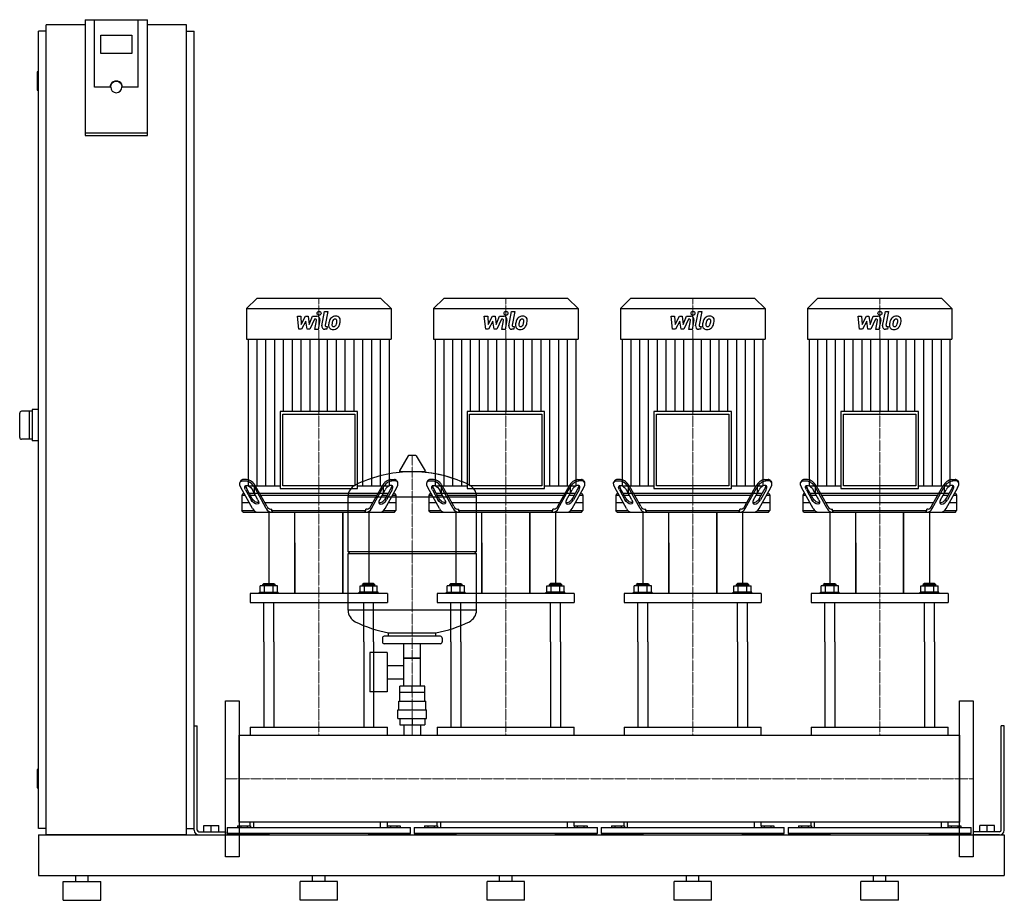
# Model space of a CAD drawing. Extents: x -330 to 1250, y 0 to 1413.
import ezdxf

# ---------------------------------------------------------------- set-up
doc = ezdxf.new("R2010")
doc.units = 0
doc.linetypes.add('DASHDOT', pattern=[1, 0.5, -0.25, 0, -0.25])
doc.layers.get('0').update_dxf_attribs({"color": 124})
doc.layers.add('CP_AXIS', color=143, linetype='DASHDOT', lineweight=18)
doc.layers.add('CP_DETAL', color=33, linetype='Continuous')

msp = doc.modelspace()

# ---------------------------------------------------------------- linework, layer by layer
at = {"extrusion": (0, 1, 0)}
for p, q in [((-225, 1413.4), (-225, 1227.7)), ((-225, 1413.4), (-125, 1413.4)), ((-210, 1305.1), (-210, 1413.4)), ((-125, 1227.7), (-125, 1413.4)), ((-287.5, 1395), (-300, 1395)), ((-300, 115), (-300, 1395)), ((-287.5, 105), (-287.5, 1405)), ((-225, 1405), (-287.5, 1405)), ((-62.5, 1405), (-125, 1405)), ((-62.5, 105), (-62.5, 1405)), ((-62.5, 1395), (-50, 1395)), ((-50, 115), (-50, 1395)), ((-200, 1359.2), (-200, 1388.8)), ((-200, 1388.8), (-150, 1388.8)), ((-150, 1388.8), (-150, 1359.2)), ((-150, 1359.2), (-200, 1359.2)), ((-302, 1329), (-302, 1301)), ((-300, 1330), (-301, 1330)), ((-300, 1300), (-301, 1300)), ((-185, 1305.1), (-210, 1305.1)), ((-184, 1305.1), (-184, 1305.8)), ((-166, 1305.1), (-166, 1305.8)), ((-140, 1305.1), (-165, 1305.1)), ((-125, 1231.2), (-225, 1231.2)), ((-225, 1227.7), (-125, 1227.7)), ((50.4, 966), (34, 949.7)), ((249.6, 966), (50.4, 966)), ((249.6, 966), (266, 949.7)), ((350.4, 966), (334, 949.7)), ((549.6, 966), (350.4, 966)), ((549.6, 966), (566, 949.7)), ((650.4, 966), (634, 949.7)), ((849.6, 966), (650.4, 966)), ((849.6, 966), (866, 949.7)), ((950.4, 966), (934, 949.7)), ((1149.6, 966), (950.4, 966)), ((1149.6, 966), (1166, 949.7)), ((34, 949.7), (266, 949.7)), ((34, 949.7), (34, 900.9)), ((266, 949.7), (266, 900.9)), ((334, 949.7), (566, 949.7)), ((334, 949.7), (334, 900.9)), ((566, 949.7), (566, 900.9)), ((634, 949.7), (866, 949.7)), ((634, 949.7), (634, 900.9)), ((866, 949.7), (866, 900.9)), ((934, 949.7), (1166, 949.7)), ((934, 949.7), (934, 900.9)), ((1166, 949.7), (1166, 900.9)), ((34, 900.9), (266, 900.9)), ((36.8, 900.9), (36.8, 665.4)), ((263.2, 665.4), (263.2, 900.9)), ((334, 900.9), (566, 900.9)), ((336.8, 900.9), (336.8, 665.4)), ((563.2, 665.4), (563.2, 900.9)), ((634, 900.9), (866, 900.9)), ((636.8, 900.9), (636.8, 665.4)), ((863.2, 665.4), (863.2, 900.9)), ((934, 900.9), (1166, 900.9)), ((936.8, 900.9), (936.8, 665.4)), ((1163.2, 665.4), (1163.2, 900.9)), ((-310, 785), (-327, 785)), ((-315, 785), (-315, 740)), ((-300, 787.5), (-310, 787.5)), ((-310, 787.5), (-310, 737.5)), ((87.8, 784.4), (87.8, 661.2)), ((212.2, 784.4), (87.8, 784.4)), ((92, 780.3), (208, 780.3)), ((92, 665.4), (92, 780.3)), ((208, 780.3), (208, 665.4)), ((212.2, 661.2), (212.2, 784.4)), ((387.8, 784.4), (387.8, 661.2)), ((512.2, 784.4), (387.8, 784.4)), ((392, 780.3), (508, 780.3)), ((392, 665.4), (392, 780.3)), ((508, 780.3), (508, 665.4)), ((512.2, 661.2), (512.2, 784.4)), ((687.8, 784.4), (687.8, 661.2)), ((812.2, 784.4), (687.8, 784.4)), ((692, 780.3), (808, 780.3)), ((692, 665.4), (692, 780.3)), ((808, 780.3), (808, 665.4)), ((812.2, 661.2), (812.2, 784.4)), ((987.8, 784.4), (987.8, 661.2)), ((1112.2, 784.4), (987.8, 784.4)), ((992, 780.3), (1108, 780.3)), ((992, 665.4), (992, 780.3)), ((1108, 780.3), (1108, 665.4)), ((1112.2, 661.2), (1112.2, 784.4)), ((-310, 740), (-327, 740)), ((-300, 737.5), (-310, 737.5)), ((293.6, 713.2), (279.4, 689.5)), ((305.3, 713.8), (294.7, 713.8)), ((306.4, 713.2), (320.6, 689.5)), ((319.5, 687.6), (280.5, 687.6)), ((24.9, 673.6), (23.6, 671.1)), ((27.3, 673), (32.9, 673)), ((34.2, 675.5), (28.7, 675.5)), ((36.8, 665.4), (87.8, 665.4)), ((46.5, 665.4), (46.5, 653)), ((66.6, 632.4), (48.5, 664.9)), ((208, 665.4), (92, 665.4)), ((212.2, 665.4), (263.2, 665.4)), ((233.4, 632.4), (251.5, 664.9)), ((253.5, 665.4), (253.5, 653)), ((265.8, 675.5), (271.3, 675.5)), ((272.7, 673), (267.1, 673)), ((275.1, 673.6), (276.4, 671.1)), ((324.9, 673.6), (323.6, 671.1)), ((327.3, 673), (332.9, 673)), ((334.2, 675.5), (328.7, 675.5)), ((336.8, 665.4), (387.8, 665.4)), ((346.5, 665.4), (346.5, 653)), ((366.6, 632.4), (348.5, 664.9)), ((508, 665.4), (392, 665.4)), ((512.2, 665.4), (563.2, 665.4)), ((533.4, 632.4), (551.5, 664.9)), ((553.5, 665.4), (553.5, 653)), ((565.8, 675.5), (571.3, 675.5)), ((572.7, 673), (567.1, 673)), ((575.1, 673.6), (576.4, 671.1)), ((624.9, 673.6), (623.6, 671.1)), ((627.3, 673), (632.9, 673)), ((634.2, 675.5), (628.7, 675.5)), ((636.8, 665.4), (687.8, 665.4)), ((646.5, 665.4), (646.5, 653)), ((666.6, 632.4), (648.5, 664.9)), ((808, 665.4), (692, 665.4)), ((812.2, 665.4), (863.2, 665.4)), ((833.4, 632.4), (851.5, 664.9)), ((853.5, 665.4), (853.5, 653)), ((865.8, 675.5), (871.3, 675.5)), ((872.7, 673), (867.1, 673)), ((875.1, 673.6), (876.4, 671.1)), ((924.9, 673.6), (923.6, 671.1)), ((927.3, 673), (932.9, 673)), ((934.2, 675.5), (928.7, 675.5)), ((936.8, 665.4), (987.8, 665.4)), ((946.5, 665.4), (946.5, 653)), ((966.6, 632.4), (948.5, 664.9)), ((1108, 665.4), (992, 665.4)), ((1112.2, 665.4), (1163.2, 665.4)), ((1133.4, 632.4), (1151.5, 664.9)), ((1153.5, 665.4), (1153.5, 653)), ((1165.8, 675.5), (1171.3, 675.5)), ((1172.7, 673), (1167.1, 673)), ((1175.1, 673.6), (1176.4, 671.1)), ((43.5, 628.9), (24.8, 662.4)), ((28.5, 653), (26.5, 650.5)), ((26.5, 650.5), (31.5, 650.5)), ((26.5, 650.5), (26.5, 625.5)), ((30.1, 653), (28.5, 653)), ((32.4, 658.9), (41.2, 643)), ((42.6, 645.5), (33.8, 661.4)), ((46.8, 653), (38.4, 653)), ((39.8, 650.5), (48.1, 650.5)), ((52.3, 643), (43.5, 658.9)), ((253.5, 653), (46.5, 653)), ((65.7, 628.9), (47.1, 662.4)), ((56.5, 650.5), (243.5, 650.5)), ((87.8, 661.2), (212.2, 661.2)), ((197, 559.8), (197, 648.1)), ((197, 647.8), (403, 647.8)), ((234.3, 628.9), (252.9, 662.4)), ((247.7, 643), (256.5, 658.9)), ((251.9, 650.5), (260.2, 650.5)), ((261.6, 653), (253.2, 653)), ((256.5, 628.9), (275.2, 662.4)), ((257.4, 645.5), (266.2, 661.4)), ((267.6, 658.9), (258.8, 643)), ((268.5, 650.5), (273.5, 650.5)), ((271.5, 653), (269.9, 653)), ((271.5, 653), (273.5, 650.5)), ((273.5, 650.5), (273.5, 625.5)), ((343.5, 628.9), (324.8, 662.4)), ((328.5, 653), (326.5, 650.5)), ((326.5, 650.5), (331.5, 650.5)), ((326.5, 650.5), (326.5, 625.5)), ((330.1, 653), (328.5, 653)), ((332.4, 658.9), (341.2, 643)), ((342.6, 645.5), (333.8, 661.4)), ((346.8, 653), (338.4, 653)), ((339.8, 650.5), (348.1, 650.5)), ((352.3, 643), (343.5, 658.9)), ((553.5, 653), (346.5, 653)), ((365.7, 628.9), (347.1, 662.4)), ((356.5, 650.5), (543.5, 650.5)), ((387.8, 661.2), (512.2, 661.2)), ((403, 559.8), (403, 648.1)), ((534.3, 628.9), (552.9, 662.4)), ((547.7, 643), (556.5, 658.9)), ((551.9, 650.5), (560.2, 650.5)), ((561.6, 653), (553.2, 653)), ((556.5, 628.9), (575.2, 662.4)), ((557.4, 645.5), (566.2, 661.4)), ((567.6, 658.9), (558.8, 643)), ((568.5, 650.5), (573.5, 650.5)), ((571.5, 653), (569.9, 653)), ((571.5, 653), (573.5, 650.5)), ((573.5, 650.5), (573.5, 625.5)), ((643.5, 628.9), (624.8, 662.4)), ((628.5, 653), (626.5, 650.5)), ((626.5, 650.5), (631.5, 650.5)), ((626.5, 650.5), (626.5, 625.5)), ((630.1, 653), (628.5, 653)), ((632.4, 658.9), (641.2, 643)), ((642.6, 645.5), (633.8, 661.4)), ((646.8, 653), (638.4, 653)), ((639.8, 650.5), (648.1, 650.5)), ((652.3, 643), (643.5, 658.9)), ((853.5, 653), (646.5, 653)), ((665.7, 628.9), (647.1, 662.4)), ((656.5, 650.5), (843.5, 650.5)), ((687.8, 661.2), (812.2, 661.2)), ((834.3, 628.9), (852.9, 662.4)), ((847.7, 643), (856.5, 658.9)), ((851.9, 650.5), (860.2, 650.5)), ((861.6, 653), (853.2, 653)), ((856.5, 628.9), (875.2, 662.4)), ((857.4, 645.5), (866.2, 661.4)), ((867.6, 658.9), (858.8, 643)), ((868.5, 650.5), (873.5, 650.5)), ((871.5, 653), (869.9, 653)), ((871.5, 653), (873.5, 650.5)), ((873.5, 650.5), (873.5, 625.5)), ((943.5, 628.9), (924.8, 662.4)), ((928.5, 653), (926.5, 650.5)), ((926.5, 650.5), (931.5, 650.5)), ((926.5, 650.5), (926.5, 625.5)), ((930.1, 653), (928.5, 653)), ((932.4, 658.9), (941.2, 643)), ((942.6, 645.5), (933.8, 661.4)), ((946.8, 653), (938.4, 653)), ((939.8, 650.5), (948.1, 650.5)), ((952.3, 643), (943.5, 658.9)), ((1153.5, 653), (946.5, 653)), ((965.7, 628.9), (947.1, 662.4)), ((956.5, 650.5), (1143.5, 650.5)), ((987.8, 661.2), (1112.2, 661.2)), ((1134.3, 628.9), (1152.9, 662.4)), ((1147.7, 643), (1156.5, 658.9)), ((1151.9, 650.5), (1160.2, 650.5)), ((1161.6, 653), (1153.2, 653)), ((1156.5, 628.9), (1175.2, 662.4)), ((1157.4, 645.5), (1166.2, 661.4)), ((1167.6, 658.9), (1158.8, 643)), ((1168.5, 650.5), (1173.5, 650.5)), ((1171.5, 653), (1169.9, 653)), ((1171.5, 653), (1173.5, 650.5)), ((1173.5, 650.5), (1173.5, 625.5)), ((38.4, 638), (26.5, 638)), ((236.6, 638), (63.4, 638)), ((273.5, 638), (261.6, 638)), ((338.4, 638), (326.5, 638)), ((536.6, 638), (363.4, 638)), ((573.5, 638), (561.6, 638)), ((638.4, 638), (626.5, 638)), ((836.6, 638), (663.4, 638)), ((873.5, 638), (861.6, 638)), ((938.4, 638), (926.5, 638)), ((1136.6, 638), (963.4, 638)), ((1173.5, 638), (1161.6, 638)), ((26.5, 625.5), (46, 625.5)), ((28.5, 623), (26.5, 625.5)), ((70, 623), (70, 508.4)), ((72.5, 628), (74.5, 628)), ((74.5, 625.5), (74.5, 628)), ((74.5, 625.5), (225.5, 625.5)), ((111.5, 492.2), (111.5, 623)), ((188.5, 623), (188.5, 492.2)), ((188.5, 492.2), (188.5, 623)), ((227.5, 628), (225.5, 628)), ((225.5, 625.5), (225.5, 628)), ((230, 623), (230, 508.4)), ((254, 625.5), (273.5, 625.5)), ((271.5, 623), (273.5, 625.5)), ((326.5, 625.5), (346, 625.5)), ((328.5, 623), (326.5, 625.5)), ((370, 623), (370, 508.4)), ((372.5, 628), (374.5, 628)), ((374.5, 625.5), (374.5, 628)), ((374.5, 625.5), (525.5, 625.5)), ((411.5, 492.2), (411.5, 623)), ((488.5, 623), (488.5, 492.2)), ((488.5, 492.2), (488.5, 623)), ((527.5, 628), (525.5, 628)), ((525.5, 625.5), (525.5, 628)), ((530, 623), (530, 508.4)), ((554, 625.5), (573.5, 625.5)), ((571.5, 623), (573.5, 625.5)), ((626.5, 625.5), (646, 625.5)), ((628.5, 623), (626.5, 625.5)), ((670, 623), (670, 508.4)), ((672.5, 628), (674.5, 628)), ((674.5, 625.5), (674.5, 628)), ((674.5, 625.5), (825.5, 625.5)), ((711.5, 492.2), (711.5, 623)), ((788.5, 623), (788.5, 492.2)), ((788.5, 492.2), (788.5, 623)), ((827.5, 628), (825.5, 628)), ((825.5, 625.5), (825.5, 628)), ((830, 623), (830, 508.4)), ((854, 625.5), (873.5, 625.5)), ((871.5, 623), (873.5, 625.5)), ((926.5, 625.5), (946, 625.5)), ((928.5, 623), (926.5, 625.5)), ((970, 623), (970, 508.4)), ((972.5, 628), (974.5, 628)), ((974.5, 625.5), (974.5, 628)), ((974.5, 625.5), (1125.5, 625.5)), ((1011.5, 492.2), (1011.5, 623)), ((1088.5, 623), (1088.5, 492.2)), ((1088.5, 492.2), (1088.5, 623)), ((1127.5, 628), (1125.5, 628)), ((1125.5, 625.5), (1125.5, 628)), ((1130, 623), (1130, 508.4)), ((1154, 625.5), (1173.5, 625.5)), ((1171.5, 623), (1173.5, 625.5)), ((111.5, 573.5), (111.5, 492.2)), ((411.5, 573.5), (411.5, 492.2)), ((711.5, 573.5), (711.5, 492.2)), ((1011.5, 573.5), (1011.5, 492.2)), ((197, 559.8), (403, 559.8)), ((200, 556.8), (197, 559.8)), ((197, 556.8), (403, 556.8)), ((197, 465.6), (197, 556.8)), ((400, 556.8), (403, 559.8)), ((403, 465.6), (403, 556.8)), ((62, 508.4), (60, 506.9)), ((80, 506.9), (60, 506.9)), ((60, 504.8), (60, 506.9)), ((62, 508.4), (78, 508.4)), ((78, 508.4), (80, 506.9)), ((80, 504.8), (80, 506.9)), ((222, 508.4), (220, 506.9)), ((220, 506.9), (240, 506.9)), ((220, 504.8), (220, 506.9)), ((238, 508.4), (222, 508.4)), ((238, 508.4), (240, 506.9)), ((240, 504.8), (240, 506.9)), ((362, 508.4), (360, 506.9)), ((380, 506.9), (360, 506.9)), ((360, 504.8), (360, 506.9)), ((362, 508.4), (378, 508.4)), ((378, 508.4), (380, 506.9)), ((380, 504.8), (380, 506.9)), ((522, 508.4), (520, 506.9)), ((520, 506.9), (540, 506.9)), ((520, 504.8), (520, 506.9)), ((538, 508.4), (522, 508.4)), ((538, 508.4), (540, 506.9)), ((540, 504.8), (540, 506.9)), ((662, 508.4), (660, 506.9)), ((680, 506.9), (660, 506.9)), ((660, 504.8), (660, 506.9)), ((662, 508.4), (678, 508.4)), ((678, 508.4), (680, 506.9)), ((680, 504.8), (680, 506.9)), ((822, 508.4), (820, 506.9)), ((820, 506.9), (840, 506.9)), ((820, 504.8), (820, 506.9)), ((838, 508.4), (822, 508.4)), ((838, 508.4), (840, 506.9)), ((840, 504.8), (840, 506.9)), ((962, 508.4), (960, 506.9)), ((980, 506.9), (960, 506.9)), ((960, 504.8), (960, 506.9)), ((962, 508.4), (978, 508.4)), ((978, 508.4), (980, 506.9)), ((980, 504.8), (980, 506.9)), ((1122, 508.4), (1120, 506.9)), ((1120, 506.9), (1140, 506.9)), ((1120, 504.8), (1120, 506.9)), ((1138, 508.4), (1122, 508.4)), ((1138, 508.4), (1140, 506.9)), ((1140, 504.8), (1140, 506.9)), ((40, 492.2), (40, 478.1)), ((55, 494.4), (85, 494.4)), ((55, 492.2), (55, 494.4)), ((56.1, 494.4), (56.1, 504.8)), ((63.1, 494.4), (63.1, 504.8)), ((76.9, 494.4), (76.9, 504.8)), ((83.9, 494.4), (83.9, 504.8)), ((85, 492.2), (85, 494.4)), ((245, 494.4), (215, 494.4)), ((215, 492.2), (215, 494.4)), ((216.1, 494.4), (216.1, 504.8)), ((223.1, 494.4), (223.1, 504.8)), ((236.9, 494.4), (236.9, 504.8)), ((243.9, 494.4), (243.9, 504.8)), ((245, 492.2), (245, 494.4)), ((260, 492.2), (260, 478.1)), ((340, 492.2), (340, 478.1)), ((355, 494.4), (385, 494.4)), ((355, 492.2), (355, 494.4)), ((356.1, 494.4), (356.1, 504.8)), ((363.1, 494.4), (363.1, 504.8)), ((376.9, 494.4), (376.9, 504.8)), ((383.9, 494.4), (383.9, 504.8)), ((385, 492.2), (385, 494.4)), ((545, 494.4), (515, 494.4)), ((515, 492.2), (515, 494.4)), ((516.1, 494.4), (516.1, 504.8)), ((523.1, 494.4), (523.1, 504.8)), ((536.9, 494.4), (536.9, 504.8)), ((543.9, 494.4), (543.9, 504.8)), ((545, 492.2), (545, 494.4)), ((560, 492.2), (560, 478.1)), ((640, 492.2), (640, 478.1)), ((655, 494.4), (685, 494.4)), ((655, 492.2), (655, 494.4)), ((656.1, 494.4), (656.1, 504.8)), ((663.1, 494.4), (663.1, 504.8)), ((676.9, 494.4), (676.9, 504.8)), ((683.9, 494.4), (683.9, 504.8)), ((685, 492.2), (685, 494.4)), ((845, 494.4), (815, 494.4)), ((815, 492.2), (815, 494.4)), ((816.1, 494.4), (816.1, 504.8)), ((823.1, 494.4), (823.1, 504.8)), ((836.9, 494.4), (836.9, 504.8)), ((843.9, 494.4), (843.9, 504.8)), ((845, 492.2), (845, 494.4)), ((860, 492.2), (860, 478.1)), ((940, 492.2), (940, 478.1)), ((955, 494.4), (985, 494.4)), ((955, 492.2), (955, 494.4)), ((956.1, 494.4), (956.1, 504.8)), ((963.1, 494.4), (963.1, 504.8)), ((976.9, 494.4), (976.9, 504.8)), ((983.9, 494.4), (983.9, 504.8)), ((985, 492.2), (985, 494.4)), ((1145, 494.4), (1115, 494.4)), ((1115, 492.2), (1115, 494.4)), ((1116.1, 494.4), (1116.1, 504.8)), ((1123.1, 494.4), (1123.1, 504.8)), ((1136.9, 494.4), (1136.9, 504.8)), ((1143.9, 494.4), (1143.9, 504.8)), ((1145, 492.2), (1145, 494.4)), ((1160, 492.2), (1160, 478.1)), ((403, 465.8), (197, 465.8)), ((262, 423.8), (262, 429.4)), ((338, 423.8), (338, 429.4)), ((62, 414.8), (62, 277.7)), ((78, 414.8), (78, 277.7)), ((222, 414.8), (222, 277.7)), ((238, 414.8), (238, 277.7)), ((252, 420.8), (252, 414.8)), ((345, 423.8), (255, 423.8)), ((345, 411.8), (255, 411.8)), ((286.5, 343.8), (286.5, 411.8)), ((313.4, 343.8), (313.4, 411.8)), ((348, 420.8), (348, 414.8)), ((362, 414.8), (362, 277.7)), ((378, 414.8), (378, 277.7)), ((522, 414.8), (522, 277.7)), ((538, 414.8), (538, 277.7)), ((662, 414.8), (662, 277.7)), ((678, 414.8), (678, 277.7)), ((822, 414.8), (822, 277.7)), ((838, 414.8), (838, 277.7)), ((962, 414.8), (962, 277.7)), ((978, 414.8), (978, 277.7)), ((1122, 414.8), (1122, 277.7)), ((1138, 414.8), (1138, 277.7)), ((231.6, 397.8), (231.6, 334.8)), ((259.6, 397.8), (231.6, 397.8)), ((259.6, 397.8), (259.6, 334.8)), ((313.4, 388.8), (286.5, 388.8)), ((286.5, 388.8), (313.4, 388.8)), ((259.6, 377), (286.5, 377)), ((259.6, 355.7), (286.5, 355.7)), ((259.6, 334.8), (231.6, 334.8)), ((320, 333.8), (280, 333.8)), ((280, 319.8), (280, 333.8)), ((280.1, 333.8), (280.1, 343.8)), ((319.9, 343.8), (280.1, 343.8)), ((300, 333.8), (300, 343.8)), ((319.9, 333.8), (319.9, 343.8)), ((320, 319.8), (320, 333.8)), ((278.5, 319.8), (321.5, 319.8)), ((278.5, 305.8), (278.5, 319.8)), ((321.5, 305.8), (321.5, 319.8)), ((277, 305.8), (323, 305.8)), ((277, 291.8), (277, 305.8)), ((323, 291.8), (323, 305.8)), ((277, 291.8), (323, 291.8)), ((280.1, 291.8), (280.1, 281.8)), ((300, 291.8), (300, 281.8)), ((319.9, 291.8), (319.9, 281.8)), ((-50, 280), (-45, 280)), ((-50, 112.5), (-50, 280)), ((-45, 112.5), (-45, 280)), ((40, 277.7), (260, 277.7)), ((40, 277.7), (40, 264.8)), ((260, 264.8), (260, 277.7)), ((280.1, 281.8), (319.9, 281.8)), ((286.5, 281.8), (286.5, 264.8)), ((313.4, 281.8), (313.4, 264.8)), ((340, 277.7), (560, 277.7)), ((340, 277.7), (340, 264.8)), ((560, 264.8), (560, 277.7)), ((640, 277.7), (860, 277.7)), ((640, 277.7), (640, 264.8)), ((860, 264.8), (860, 277.7)), ((940, 277.7), (1160, 277.7)), ((940, 277.7), (940, 264.8)), ((1160, 264.8), (1160, 277.7)), ((1250, 280), (1245, 280)), ((1245, 112.5), (1245, 280)), ((1250, 112.5), (1250, 280)), ((22, 264.8), (1178, 264.8)), ((1178, 125.2), (1178, 264.8)), ((1178, 264.8), (1178, 125.2)), ((-302, 209), (-302, 181)), ((-300, 210), (-301, 210)), ((-300, 180), (-301, 180)), ((-287.5, 115), (-300, 115)), ((-62.5, 115), (-50, 115)), ((-34.5, 120), (-10.5, 120)), ((-34.5, 110), (-34.5, 120)), ((-22.5, 110), (-22.5, 120)), ((-10.5, 110), (-10.5, 120)), ((3, 116.8), (297, 116.8)), ((3, 116.8), (3, 107.1)), ((19.6, 119.5), (19.6, 116.8)), ((19.6, 119.5), (40.4, 119.5)), ((24.8, 119.5), (24.8, 116.8)), ((35.2, 119.5), (35.2, 116.8)), ((40, 119.5), (40, 125.2)), ((40.4, 119.5), (40.4, 116.8)), ((45, 125.2), (45, 116.8)), ((249, 116.8), (249, 125.2)), ((259.6, 119.5), (280.4, 119.5)), ((259.6, 119.5), (259.6, 116.8)), ((260, 119.5), (260, 125.2)), ((264.8, 119.5), (264.8, 116.8)), ((275.2, 119.5), (275.2, 116.8)), ((280.4, 119.5), (280.4, 116.8)), ((297, 107.1), (297, 116.8)), ((303, 116.8), (597, 116.8)), ((303, 116.8), (303, 107.1)), ((319.6, 119.5), (319.6, 116.8)), ((319.6, 119.5), (340.4, 119.5)), ((324.8, 119.5), (324.8, 116.8)), ((335.2, 119.5), (335.2, 116.8)), ((340, 119.5), (340, 125.2)), ((340.4, 119.5), (340.4, 116.8)), ((345, 125.2), (345, 116.8)), ((549, 116.8), (549, 125.2)), ((559.6, 119.5), (580.4, 119.5)), ((559.6, 119.5), (559.6, 116.8)), ((560, 119.5), (560, 125.2)), ((564.8, 119.5), (564.8, 116.8)), ((575.2, 119.5), (575.2, 116.8)), ((580.4, 119.5), (580.4, 116.8)), ((597, 107.1), (597, 116.8)), ((603, 116.8), (897, 116.8)), ((603, 116.8), (603, 107.1)), ((619.6, 119.5), (619.6, 116.8)), ((619.6, 119.5), (640.4, 119.5)), ((624.8, 119.5), (624.8, 116.8)), ((635.2, 119.5), (635.2, 116.8)), ((640, 119.5), (640, 125.2)), ((640.4, 119.5), (640.4, 116.8)), ((645, 125.2), (645, 116.8)), ((849, 116.8), (849, 125.2)), ((859.6, 119.5), (880.4, 119.5)), ((859.6, 119.5), (859.6, 116.8)), ((860, 119.5), (860, 125.2)), ((864.8, 119.5), (864.8, 116.8)), ((875.2, 119.5), (875.2, 116.8)), ((880.4, 119.5), (880.4, 116.8)), ((897, 107.1), (897, 116.8)), ((903, 116.8), (1197, 116.8)), ((903, 116.8), (903, 107.1)), ((919.6, 119.5), (919.6, 116.8)), ((919.6, 119.5), (940.4, 119.5)), ((924.8, 119.5), (924.8, 116.8)), ((935.2, 119.5), (935.2, 116.8)), ((940, 119.5), (940, 125.2)), ((940.4, 119.5), (940.4, 116.8)), ((945, 125.2), (945, 116.8)), ((1149, 116.8), (1149, 125.2)), ((1159.6, 119.5), (1180.4, 119.5)), ((1159.6, 119.5), (1159.6, 116.8)), ((1160, 119.5), (1160, 125.2)), ((1164.8, 119.5), (1164.8, 116.8)), ((1175.2, 119.5), (1175.2, 116.8)), ((1180.4, 119.5), (1180.4, 116.8)), ((1197, 107.1), (1197, 116.8)), ((1234.5, 120), (1210.5, 120)), ((1210.5, 110), (1210.5, 120)), ((1222.5, 110), (1222.5, 120)), ((1234.5, 110), (1234.5, 120)), ((-300, 105), (-300, 40)), ((-300, 105), (1250, 105)), ((-62.5, 105), (-287.5, 105)), ((-42.5, 110), (0, 110)), ((-42.5, 105), (0, 105)), ((0, 110), (0, 105)), ((297, 107.1), (3, 107.1)), ((4.2, 105), (4.2, 107.1)), ((70, 107.1), (70, 105)), ((230, 105), (230, 107.1)), ((295.8, 107.1), (295.8, 105)), ((597, 107.1), (303, 107.1)), ((304.2, 105), (304.2, 107.1)), ((370, 107.1), (370, 105)), ((530, 105), (530, 107.1)), ((595.8, 107.1), (595.8, 105)), ((897, 107.1), (603, 107.1)), ((604.2, 105), (604.2, 107.1)), ((670, 107.1), (670, 105)), ((830, 105), (830, 107.1)), ((895.8, 107.1), (895.8, 105)), ((1197, 107.1), (903, 107.1)), ((904.2, 105), (904.2, 107.1)), ((970, 107.1), (970, 105)), ((1130, 105), (1130, 107.1)), ((1195.8, 107.1), (1195.8, 105)), ((1200, 110), (1200, 105)), ((1242.5, 110), (1200, 110)), ((1242.5, 105), (1200, 105)), ((1250, 105), (1250, 40)), ((1250, 105), (1250, 40)), ((-300, 40), (1250, 40)), ((-240, 30), (-240, 40)), ((-220, 30), (-220, 40)), ((140, 30), (140, 40)), ((160, 30), (160, 40)), ((440, 30), (440, 40)), ((460, 30), (460, 40)), ((740, 30), (740, 40)), ((760, 30), (760, 40)), ((1040, 30), (1040, 40)), ((1060, 30), (1060, 40)), ((-260, 30), (-200, 30)), ((-260, 0), (-260, 30)), ((-200, 0), (-200, 30)), ((180, 30), (120, 30)), ((120, 0), (120, 30)), ((180, 0), (180, 30)), ((480, 30), (420, 30)), ((420, 0), (420, 30)), ((480, 0), (480, 30)), ((780, 30), (720, 30)), ((720, 0), (720, 30)), ((780, 0), (780, 30)), ((1080, 30), (1020, 30)), ((1020, 0), (1020, 30)), ((1080, 0), (1080, 30)), ((-260, 0), (-200, 0)), ((180, 0), (120, 0)), ((480, 0), (420, 0)), ((780, 0), (720, 0)), ((1080, 0), (1020, 0))]:
    msp.add_line(p, q, dxfattribs=at)
for p, q in [((-140, 1305.1), (-140, 1413.4)), ((-330, 743), (-330, 782)), ((28.5, 623), (271.5, 623)), ((75.9, 623), (74.5, 625.5)), ((224.1, 623), (225.5, 625.5)), ((328.5, 623), (571.5, 623)), ((375.9, 623), (374.5, 625.5)), ((524.1, 623), (525.5, 625.5)), ((628.5, 623), (871.5, 623)), ((675.9, 623), (674.5, 625.5)), ((824.1, 623), (825.5, 625.5)), ((928.5, 623), (1171.5, 623)), ((975.9, 623), (974.5, 625.5)), ((1124.1, 623), (1125.5, 625.5)), ((260, 492.2), (40, 492.2)), ((83.9, 504.8), (56.1, 504.8)), ((216.1, 504.8), (243.9, 504.8)), ((560, 492.2), (340, 492.2)), ((383.9, 504.8), (356.1, 504.8)), ((516.1, 504.8), (543.9, 504.8)), ((860, 492.2), (640, 492.2)), ((683.9, 504.8), (656.1, 504.8)), ((816.1, 504.8), (843.9, 504.8)), ((1160, 492.2), (940, 492.2)), ((983.9, 504.8), (956.1, 504.8)), ((1116.1, 504.8), (1143.9, 504.8)), ((40, 478.1), (260, 478.1)), ((62, 414.8), (62, 478.1)), ((78, 414.8), (78, 478.1)), ((222, 414.8), (222, 478.1)), ((238, 414.8), (238, 478.1)), ((340, 478.1), (560, 478.1)), ((362, 414.8), (362, 478.1)), ((378, 414.8), (378, 478.1)), ((522, 414.8), (522, 478.1)), ((538, 414.8), (538, 478.1)), ((640, 478.1), (860, 478.1)), ((662, 414.8), (662, 478.1)), ((678, 414.8), (678, 478.1)), ((822, 414.8), (822, 478.1)), ((838, 414.8), (838, 478.1)), ((940, 478.1), (1160, 478.1)), ((962, 414.8), (962, 478.1)), ((978, 414.8), (978, 478.1)), ((1122, 414.8), (1122, 478.1)), ((1138, 414.8), (1138, 478.1)), ((262, 429.4), (338, 429.4)), ((0, 320), (22, 320)), ((0, 70), (0, 320)), ((22, 320), (22, 70)), ((1178, 320), (1200, 320)), ((1178, 70), (1178, 320)), ((1200, 320), (1200, 70)), ((22, 125.2), (22, 264.8)), ((1178, 125.2), (22, 125.2)), ((70, 105), (4.2, 105)), ((295.8, 105), (230, 105)), ((370, 105), (304.2, 105)), ((595.8, 105), (530, 105)), ((670, 105), (604.2, 105)), ((895.8, 105), (830, 105)), ((970, 105), (904.2, 105)), ((1195.8, 105), (1130, 105)), ((22, 70), (0, 70)), ((1200, 70), (1178, 70))]:
    msp.add_line(p, q)
for centre, radius, start, end in [((-301, 1329), 1, 90, 180), ((-301, 1301), 1, 180, 270), ((-327, 782), 3, 90, 180), ((-327, 743), 3, 180, 270), ((294.7, 712.6), 1.25, 90, 149.0362), ((305.3, 712.6), 1.25, 30.9638, 90), ((300, 480.8), 207, 92.8162, 116.2545), ((280.5, 688.8), 1.25, 149.0362, 270), ((300, 480.8), 207, 72.4263, 87.1838), ((300, 480.8), 207, 63.7455, 87.1838), ((319.5, 688.8), 1.25, 270, 30.9638), ((217.5, 648.1), 20.5, 116.2545, 180), ((382.5, 648.1), 20.5, 0, 63.7455), ((217.5, 465.6), 20.5, 180, 243.7455), ((382.5, 465.6), 20.5, 296.2545, 0), ((300, 632.8), 207, 243.7455, 259.4219), ((300, 632.8), 207, 280.5781, 296.2545), ((255, 420.8), 3, 90, 180), ((255, 414.8), 3, 180, 270), ((345, 420.8), 3, 0, 90), ((345, 414.8), 3, 270, 0), ((-301, 209), 1, 90, 180), ((-301, 181), 1, 180, 270), ((-42.5, 112.5), 7.5, 180, 270), ((-42.5, 112.5), 2.5, 180, 270), ((1242.5, 112.5), 2.5, 270, 0), ((1242.5, 112.5), 7.5, 270, 0)]:
    msp.add_arc(centre, radius, start, end)
for centre, major_axis, ratio, start_param, end_param in [((-175, 1305.1), (10, 0), 0.984808, 0, 3.141593), ((-175, 1305.1), (9, 0), 0.984808, 3.141593, 6.283185), ((28.3, 669.9), (0, 5.63), 0.786624, -0.083796, 0.861952), ((37.8, 665.7), (0, 6.77), 0.786624, 1.586657, 2.26971), ((31, 648.3), (0, 24.8), 0.786624, -0.966525, -0.093281), ((31.8, 649.5), (0, 26.1), 0.786624, -0.942811, -0.116995), ((268.2, 649.5), (0, 26.1), 0.786624, 0.116995, 0.942811), ((269, 648.3), (0, 24.8), 0.786624, 0.093281, 0.966525), ((262.1, 658.9), (5.97, 6.36), 0.517016, -1.119457, 2.022136), ((262.2, 665.7), (0, 6.77), 0.786624, 4.013475, 4.696528), ((271.7, 669.9), (0, 5.63), 0.786624, -0.861952, 0.083796), ((266.8, 662.4), (8.95, 9.54), 0.517016, -1.119457, 0.451339), ((328.3, 669.9), (0, 5.63), 0.786624, -0.083796, 0.861952), ((337.8, 665.7), (0, 6.77), 0.786624, 1.586657, 2.26971), ((331, 648.3), (0, 24.8), 0.786624, -0.966525, -0.093281), ((331.8, 649.5), (0, 26.1), 0.786624, -0.942811, -0.116995), ((568.2, 649.5), (0, 26.1), 0.786624, 0.116995, 0.942811), ((569, 648.3), (0, 24.8), 0.786624, 0.093281, 0.966525), ((562.1, 658.9), (5.97, 6.36), 0.517016, -1.119457, 2.022136), ((562.2, 665.7), (0, 6.77), 0.786624, 4.013475, 4.696528), ((571.7, 669.9), (0, 5.63), 0.786624, -0.861952, 0.083796), ((566.8, 662.4), (8.95, 9.54), 0.517016, -1.119457, 0.451339), ((628.3, 669.9), (0, 5.63), 0.786624, -0.083796, 0.861952), ((637.8, 665.7), (0, 6.77), 0.786624, 1.586657, 2.26971), ((631, 648.3), (0, 24.8), 0.786624, -0.966525, -0.093281), ((631.8, 649.5), (0, 26.1), 0.786624, -0.942811, -0.116995), ((868.2, 649.5), (0, 26.1), 0.786624, 0.116995, 0.942811), ((869, 648.3), (0, 24.8), 0.786624, 0.093281, 0.966525), ((862.1, 658.9), (5.97, 6.36), 0.517016, -1.119457, 2.022136), ((862.2, 665.7), (0, 6.77), 0.786624, 4.013475, 4.696528), ((871.7, 669.9), (0, 5.63), 0.786624, -0.861952, 0.083796), ((866.8, 662.4), (8.95, 9.54), 0.517016, -1.119457, 0.451339), ((928.3, 669.9), (0, 5.63), 0.786624, -0.083796, 0.861952), ((937.8, 665.7), (0, 6.77), 0.786624, 1.586657, 2.26971), ((931, 648.3), (0, 24.8), 0.786624, -0.966525, -0.093281), ((931.8, 649.5), (0, 26.1), 0.786624, -0.942811, -0.116995), ((1168.2, 649.5), (0, 26.1), 0.786624, 0.116995, 0.942811), ((1169, 648.3), (0, 24.8), 0.786624, 0.093281, 0.966525), ((1162.1, 658.9), (5.97, 6.36), 0.517016, -1.119457, 2.022136), ((1162.2, 665.7), (0, 6.77), 0.786624, 4.013475, 4.696528), ((1171.7, 669.9), (0, 5.63), 0.786624, -0.861952, 0.083796), ((1166.8, 662.4), (8.95, 9.54), 0.517016, -1.119457, 0.451339), ((72.8, 637.4), (0, 9.42), 0.786624, 2.131933, 3.091447), ((227.2, 637.4), (0, 9.42), 0.786624, 3.191738, 4.151252), ((253.2, 643), (5.97, 6.36), 0.517016, 2.022136, 5.163728), ((251.9, 645.5), (5.97, 6.36), 0.517016, 3.288637, 5.163728), ((372.8, 637.4), (0, 9.42), 0.786624, 2.131933, 3.091447), ((527.2, 637.4), (0, 9.42), 0.786624, 3.191738, 4.151252), ((553.2, 643), (5.97, 6.36), 0.517016, 2.022136, 5.163728), ((551.9, 645.5), (5.97, 6.36), 0.517016, 3.288637, 5.163728), ((672.8, 637.4), (0, 9.42), 0.786624, 2.131933, 3.091447), ((827.2, 637.4), (0, 9.42), 0.786624, 3.191738, 4.151252), ((853.2, 643), (5.97, 6.36), 0.517016, 2.022136, 5.163728), ((851.9, 645.5), (5.97, 6.36), 0.517016, 3.288637, 5.163728), ((972.8, 637.4), (0, 9.42), 0.786624, 2.131933, 3.091447), ((1127.2, 637.4), (0, 9.42), 0.786624, 3.191738, 4.151252), ((1153.2, 643), (5.97, 6.36), 0.517016, 2.022136, 5.163728), ((1151.9, 645.5), (5.97, 6.36), 0.517016, 3.288637, 5.163728), ((52, 635.9), (0, 12.9), 0.786624, 2.145017, 3.078363), ((74.1, 635.5), (0, 12.6), 0.786624, 2.131933, 3.091447), ((225.9, 635.5), (0, 12.6), 0.786624, 3.191738, 4.151252), ((248, 635.9), (0, 12.9), 0.786624, 3.204822, 4.138168), ((352, 635.9), (0, 12.9), 0.786624, 2.145017, 3.078363), ((374.1, 635.5), (0, 12.6), 0.786624, 2.131933, 3.091447), ((525.9, 635.5), (0, 12.6), 0.786624, 3.191738, 4.151252), ((548, 635.9), (0, 12.9), 0.786624, 3.204822, 4.138168), ((652, 635.9), (0, 12.9), 0.786624, 2.145017, 3.078363), ((674.1, 635.5), (0, 12.6), 0.786624, 2.131933, 3.091447), ((825.9, 635.5), (0, 12.6), 0.786624, 3.191738, 4.151252), ((848, 635.9), (0, 12.9), 0.786624, 3.204822, 4.138168), ((952, 635.9), (0, 12.9), 0.786624, 2.145017, 3.078363), ((974.1, 635.5), (0, 12.6), 0.786624, 2.131933, 3.091447), ((1125.9, 635.5), (0, 12.6), 0.786624, 3.191738, 4.151252), ((1148, 635.9), (0, 12.9), 0.786624, 3.204822, 4.138168)]:
    msp.add_ellipse(centre, major_axis=major_axis, ratio=ratio, start_param=start_param, end_param=end_param)
at = {"extrusion": (0, 0, -1)}
for centre, major_axis, ratio, start_param, end_param in [((-175, 1305.8), (9, 0), 0.984808, 3.141593, 6.283185), ((33.2, 662.4), (-8.95, 9.54), 0.517016, -1.119457, 0.451339), ((37.9, 658.9), (-5.97, 6.36), 0.517016, -1.119457, 2.022136), ((333.2, 662.4), (-8.95, 9.54), 0.517016, -1.119457, 0.451339), ((337.9, 658.9), (-5.97, 6.36), 0.517016, -1.119457, 2.022136), ((633.2, 662.4), (-8.95, 9.54), 0.517016, -1.119457, 0.451339), ((637.9, 658.9), (-5.97, 6.36), 0.517016, -1.119457, 2.022136), ((933.2, 662.4), (-8.95, 9.54), 0.517016, -1.119457, 0.451339), ((937.9, 658.9), (-5.97, 6.36), 0.517016, -1.119457, 2.022136), ((46.8, 643), (-5.97, 6.36), 0.517016, 2.022136, 5.163728), ((48.1, 645.5), (-5.97, 6.36), 0.517016, 3.288637, 5.163728), ((346.8, 643), (-5.97, 6.36), 0.517016, 2.022136, 5.163728), ((348.1, 645.5), (-5.97, 6.36), 0.517016, 3.288637, 5.163728), ((646.8, 643), (-5.97, 6.36), 0.517016, 2.022136, 5.163728), ((648.1, 645.5), (-5.97, 6.36), 0.517016, 3.288637, 5.163728), ((946.8, 643), (-5.97, 6.36), 0.517016, 2.022136, 5.163728), ((948.1, 645.5), (-5.97, 6.36), 0.517016, 3.288637, 5.163728)]:
    msp.add_ellipse(centre, major_axis=major_axis, ratio=ratio, start_param=start_param, end_param=end_param, dxfattribs=at)
at = {"layer": 'CP_AXIS'}
for p, q in [((150, 653), (150, 966)), ((450, 653), (450, 966)), ((750, 653), (750, 966)), ((1050, 653), (1050, 966)), ((300, 264.8), (300, 713.8)), ((150, 623), (150, 653)), ((450, 623), (450, 653)), ((750, 623), (750, 653)), ((1050, 623), (1050, 653)), ((150, 478.1), (150, 623)), ((450, 478.1), (450, 623)), ((750, 478.1), (750, 623)), ((1050, 478.1), (1050, 623)), ((150, 414.8), (150, 478.1)), ((450, 414.8), (450, 478.1)), ((750, 414.8), (750, 478.1)), ((1050, 414.8), (1050, 478.1)), ((150, 414.8), (150, 264.8)), ((450, 414.8), (450, 264.8)), ((750, 414.8), (750, 264.8)), ((1050, 414.8), (1050, 264.8)), ((0, 195), (22, 195)), ((22, 195), (1178, 195)), ((1178, 195), (1200, 195))]:
    msp.add_line(p, q, dxfattribs=at)
at = {"layer": 'CP_DETAL'}
for p, q in [((115.6, 937.3), (121, 937.3)), ((117.8, 916.5), (115.6, 937.3)), ((121, 937.3), (121.9, 924.4)), ((121.9, 924.4), (128.7, 937.3)), ((128.7, 937.3), (132.8, 937.3)), ((132.8, 937.3), (134.6, 924.4)), ((134.6, 924.4), (139.8, 937.3)), ((143.3, 932.9), (135.8, 916.5)), ((139.8, 937.3), (146.9, 937.3)), ((144.6, 932.9), (143.3, 932.9)), ((154.7, 922.3), (159.2, 944.9)), ((159.2, 944.9), (164.4, 944.9)), ((164.4, 944.9), (160.1, 923.1)), ((415.6, 937.3), (421, 937.3)), ((417.8, 916.5), (415.6, 937.3)), ((421, 937.3), (421.9, 924.4)), ((421.9, 924.4), (428.7, 937.3)), ((428.7, 937.3), (432.8, 937.3)), ((432.8, 937.3), (434.6, 924.4)), ((434.6, 924.4), (439.8, 937.3)), ((443.3, 932.9), (435.8, 916.5)), ((439.8, 937.3), (446.9, 937.3)), ((444.6, 932.9), (443.3, 932.9)), ((454.7, 922.3), (459.2, 944.9)), ((459.2, 944.9), (464.4, 944.9)), ((464.4, 944.9), (460.1, 923.1)), ((715.6, 937.3), (721, 937.3)), ((717.8, 916.5), (715.6, 937.3)), ((721, 937.3), (721.9, 924.4)), ((721.9, 924.4), (728.7, 937.3)), ((728.7, 937.3), (732.8, 937.3)), ((732.8, 937.3), (734.6, 924.4)), ((734.6, 924.4), (739.8, 937.3)), ((743.3, 932.9), (735.8, 916.5)), ((739.8, 937.3), (746.9, 937.3)), ((744.6, 932.9), (743.3, 932.9)), ((754.7, 922.3), (759.2, 944.9)), ((759.2, 944.9), (764.4, 944.9)), ((764.4, 944.9), (760.1, 923.1)), ((1015.6, 937.3), (1021, 937.3)), ((1017.8, 916.5), (1015.6, 937.3)), ((1021, 937.3), (1021.9, 924.4)), ((1021.9, 924.4), (1028.7, 937.3)), ((1028.7, 937.3), (1032.8, 937.3)), ((1032.8, 937.3), (1034.6, 924.4)), ((1034.6, 924.4), (1039.8, 937.3)), ((1043.3, 932.9), (1035.8, 916.5)), ((1039.8, 937.3), (1046.9, 937.3)), ((1044.6, 932.9), (1043.3, 932.9)), ((1054.7, 922.3), (1059.2, 944.9)), ((1059.2, 944.9), (1064.4, 944.9)), ((1064.4, 944.9), (1060.1, 923.1)), ((122.4, 916.5), (117.8, 916.5)), ((129.3, 929.5), (122.4, 916.5)), ((131.2, 916.5), (129.3, 929.5)), ((135.8, 916.5), (131.2, 916.5)), ((143.6, 916.4), (146.4, 930.7)), ((148.9, 916.4), (143.6, 916.4)), ((151.8, 931.4), (148.9, 916.4)), ((162.7, 916.5), (159.6, 916.5)), ((162, 920.9), (163.6, 920.9)), ((163.6, 920.9), (162.7, 916.5)), ((422.4, 916.5), (417.8, 916.5)), ((429.3, 929.5), (422.4, 916.5)), ((431.2, 916.5), (429.3, 929.5)), ((435.8, 916.5), (431.2, 916.5)), ((443.6, 916.4), (446.4, 930.7)), ((448.9, 916.4), (443.6, 916.4)), ((451.8, 931.4), (448.9, 916.4)), ((462.7, 916.5), (459.6, 916.5)), ((462, 920.9), (463.6, 920.9)), ((463.6, 920.9), (462.7, 916.5)), ((722.4, 916.5), (717.8, 916.5)), ((729.3, 929.5), (722.4, 916.5)), ((731.2, 916.5), (729.3, 929.5)), ((735.8, 916.5), (731.2, 916.5)), ((743.6, 916.4), (746.4, 930.7)), ((748.9, 916.4), (743.6, 916.4)), ((751.8, 931.4), (748.9, 916.4)), ((762.7, 916.5), (759.6, 916.5)), ((762, 920.9), (763.6, 920.9)), ((763.6, 920.9), (762.7, 916.5)), ((1022.4, 916.5), (1017.8, 916.5)), ((1029.3, 929.5), (1022.4, 916.5)), ((1031.2, 916.5), (1029.3, 929.5)), ((1035.8, 916.5), (1031.2, 916.5)), ((1043.6, 916.4), (1046.4, 930.7)), ((1048.9, 916.4), (1043.6, 916.4)), ((1051.8, 931.4), (1048.9, 916.4)), ((1062.7, 916.5), (1059.6, 916.5)), ((1062, 920.9), (1063.6, 920.9)), ((1063.6, 920.9), (1062.7, 916.5)), ((51, 665.4), (51, 900.9)), ((65.1, 665.4), (65.1, 900.9)), ((79.3, 665.4), (79.3, 900.9)), ((93.4, 784.4), (93.4, 900.9)), ((107.6, 784.4), (107.6, 900.9)), ((121.7, 784.4), (121.7, 900.9)), ((135.9, 784.4), (135.9, 900.9)), ((150, 900.9), (150, 784.4)), ((164.1, 784.4), (164.1, 900.9)), ((178.3, 784.4), (178.3, 900.9)), ((192.4, 784.4), (192.4, 900.9)), ((206.6, 784.4), (206.6, 900.9)), ((220.7, 665.4), (220.7, 900.9)), ((234.9, 665.4), (234.9, 900.9)), ((249, 665.4), (249, 900.9)), ((351, 665.4), (351, 900.9)), ((365.1, 665.4), (365.1, 900.9)), ((379.3, 665.4), (379.3, 900.9)), ((393.4, 784.4), (393.4, 900.9)), ((407.6, 784.4), (407.6, 900.9)), ((421.7, 784.4), (421.7, 900.9)), ((435.9, 784.4), (435.9, 900.9)), ((450, 900.9), (450, 784.4)), ((464.1, 784.4), (464.1, 900.9)), ((478.3, 784.4), (478.3, 900.9)), ((492.4, 784.4), (492.4, 900.9)), ((506.6, 784.4), (506.6, 900.9)), ((520.7, 665.4), (520.7, 900.9)), ((534.9, 665.4), (534.9, 900.9)), ((549, 665.4), (549, 900.9)), ((651, 665.4), (651, 900.9)), ((665.1, 665.4), (665.1, 900.9)), ((679.3, 665.4), (679.3, 900.9)), ((693.4, 784.4), (693.4, 900.9)), ((707.6, 784.4), (707.6, 900.9)), ((721.7, 784.4), (721.7, 900.9)), ((735.9, 784.4), (735.9, 900.9)), ((750, 900.9), (750, 784.4)), ((764.1, 784.4), (764.1, 900.9)), ((778.3, 784.4), (778.3, 900.9)), ((792.4, 784.4), (792.4, 900.9)), ((806.6, 784.4), (806.6, 900.9)), ((820.7, 665.4), (820.7, 900.9)), ((834.9, 665.4), (834.9, 900.9)), ((849, 665.4), (849, 900.9)), ((951, 665.4), (951, 900.9)), ((965.1, 665.4), (965.1, 900.9)), ((979.3, 665.4), (979.3, 900.9)), ((993.4, 784.4), (993.4, 900.9)), ((1007.6, 784.4), (1007.6, 900.9)), ((1021.7, 784.4), (1021.7, 900.9)), ((1035.9, 784.4), (1035.9, 900.9)), ((1050, 900.9), (1050, 784.4)), ((1064.1, 784.4), (1064.1, 900.9)), ((1078.3, 784.4), (1078.3, 900.9)), ((1092.4, 784.4), (1092.4, 900.9)), ((1106.6, 784.4), (1106.6, 900.9)), ((1120.7, 665.4), (1120.7, 900.9)), ((1134.9, 665.4), (1134.9, 900.9)), ((1149, 665.4), (1149, 900.9))]:
    msp.add_line(p, q, dxfattribs=at)
for centre, major_axis, start_param, end_param in [((144.6, 931), (-1.87, 0), 2.951845, 4.713019), ((146.9, 932.4), (-4.99, 0), 2.95216, 4.714304), ((184.4, 924.1), (18.4, 0), 2.672301, 2.985808), ((176.5, 927.6), (9.81, 0), 2.277543, 2.633086), ((177, 927.2), (10.4, 0), 1.559079, 2.289844), ((176.1, 929), (-3.87, 0), 4.689602, 5.420936), ((176.3, 929.4), (-3.53, 0), 4.352223, 4.734788), ((177.6, 930.4), (7.25, 0), 0.695733, 1.636905), ((176.7, 930.5), (2.32, 0), 0.678791, 1.197692), ((178.1, 931.2), (6.38, 0), -0.048563, 0.644335), ((444.6, 931), (-1.87, 0), 2.951845, 4.713019), ((446.9, 932.4), (4.99, 0), -0.189433, 1.572711), ((484.4, 924.1), (-18.4, 0), -0.469292, -0.155785), ((476.5, 927.6), (9.81, 0), 2.277543, 2.633086), ((477, 927.2), (10.4, 0), 1.559079, 2.289844), ((476.1, 929), (-3.87, 0), 4.689602, 5.420936), ((476.3, 929.4), (-3.53, 0), 4.352223, 4.734788), ((477.6, 930.4), (7.25, 0), 0.695733, 1.636905), ((476.7, 930.5), (2.32, 0), 0.678791, 1.197692), ((478.1, 931.2), (6.38, 0), -0.048563, 0.644335), ((744.6, 931), (-1.87, 0), 2.951845, 4.713019), ((746.9, 932.4), (4.99, 0), -0.189433, 1.572711), ((784.4, 924.1), (-18.4, 0), -0.469292, -0.155785), ((776.5, 927.6), (9.81, 0), 2.277543, 2.633086), ((777, 927.2), (10.4, 0), 1.559079, 2.289844), ((776.1, 929), (-3.87, 0), 4.689602, 5.420936), ((776.3, 929.4), (3.53, 0), 1.21063, 1.593195), ((777.6, 930.4), (7.25, 0), 0.695733, 1.636905), ((776.7, 930.5), (-2.32, 0), 3.820384, 4.339285), ((778.1, 931.2), (-6.38, 0), 3.093029, 3.785927), ((1044.6, 931), (-1.87, 0), 2.951845, 4.713019), ((1046.9, 932.4), (-4.99, 0), 2.95216, 4.714304), ((1084.4, 924.1), (-18.4, 0), -0.469292, -0.155785), ((1076.5, 927.6), (9.81, 0), 2.277543, 2.633086), ((1077, 927.2), (-10.4, 0), 4.700672, 5.431436), ((1076.1, 929), (-3.87, 0), 4.689602, 5.420936), ((1076.3, 929.4), (3.53, 0), 1.21063, 1.593195), ((1077.6, 930.4), (7.25, 0), 0.695733, 1.636905), ((1076.7, 930.5), (-2.32, 0), 3.820384, 4.339285), ((1078.1, 931.2), (-6.38, 0), 3.093029, 3.785927), ((159.6, 921.4), (-4.99, 0), -0.191914, 1.570796), ((162, 922.7), (1.87, 0), 2.949679, 4.712389), ((172.2, 922.7), (6.54, 0), 3.027151, 3.783703), ((190.6, 921.9), (25, 0), 2.93797, 3.080958), ((172.4, 923.2), (-7.06, 0), 0.682731, 1.644817), ((174.3, 923.7), (-3.29, 0), -0.121044, 0.622598), ((189.1, 923.1), (-18.1, 0), -0.212039, -0.055299), ((199.5, 921.6), (-28.6, 0), -0.261617, -0.18873), ((173.6, 923.5), (2.65, 0), 3.844158, 4.795043), ((177.4, 927.8), (-5.66, 0), -0.83213, -0.199935), ((173, 926.8), (10.7, 0), 4.706695, 5.421673), ((173.2, 930.1), (-9.29, 0), 1.64383, 1.784252), ((174, 924.7), (3.87, 0), -1.269951, -0.867807), ((173.4, 925.4), (4.75, 0), -0.852802, -0.43954), ((163.1, 929.6), (-15.8, 0), 2.731968, 2.968164), ((175.9, 930.1), (3.14, 0), -0.026608, 0.62715), ((159, 930.6), (-20, 0), 2.95617, 3.115053), ((173.1, 926.6), (-10.4, 0), 2.286421, 2.863358), ((153.6, 932.7), (30.9, 0), -0.2956, -0.189184), ((163.3, 931.3), (21.2, 0), -0.213199, -0.021666), ((459.6, 921.4), (-4.99, 0), -0.191914, 1.570796), ((462, 922.7), (1.87, 0), 2.949679, 4.712389), ((472.2, 922.7), (6.54, 0), 3.027151, 3.783703), ((490.6, 921.9), (-25, 0), -0.203622, -0.060635), ((472.4, 923.2), (-7.06, 0), 0.682731, 1.644817), ((474.3, 923.7), (-3.29, 0), -0.121044, 0.622598), ((489.1, 923.1), (-18.1, 0), -0.212039, -0.055299), ((499.5, 921.6), (-28.6, 0), -0.261617, -0.18873), ((473.6, 923.5), (2.65, 0), 3.844158, 4.795043), ((477.4, 927.8), (-5.66, 0), -0.83213, -0.199935), ((473, 926.8), (10.7, 0), 4.706695, 5.421673), ((473.2, 930.1), (-9.29, 0), 1.64383, 1.784252), ((474, 924.7), (3.87, 0), -1.269951, -0.867807), ((473.4, 925.4), (4.75, 0), -0.852802, -0.43954), ((463.1, 929.6), (-15.8, 0), 2.731968, 2.968164), ((475.9, 930.1), (3.14, 0), -0.026608, 0.62715), ((459, 930.6), (-20, 0), 2.95617, 3.115053), ((473.1, 926.6), (-10.4, 0), 2.286421, 2.863358), ((453.6, 932.7), (30.9, 0), -0.2956, -0.189184), ((463.3, 931.3), (21.2, 0), -0.213199, -0.021666), ((759.6, 921.4), (-4.99, 0), -0.191914, 1.570796), ((762, 922.7), (1.87, 0), 2.949679, 4.712389), ((772.2, 922.7), (6.54, 0), 3.027151, 3.783703), ((790.6, 921.9), (-25, 0), -0.203622, -0.060635), ((772.4, 923.2), (-7.06, 0), 0.682731, 1.644817), ((774.3, 923.7), (-3.29, 0), -0.121044, 0.622598), ((789.1, 923.1), (18.1, 0), 2.929554, 3.086293), ((799.5, 921.6), (-28.6, 0), -0.261617, -0.18873), ((773.6, 923.5), (-2.65, 0), 0.702566, 1.65345), ((777.4, 927.8), (-5.66, 0), -0.83213, -0.199935), ((773, 926.8), (10.7, 0), 4.706695, 5.421673), ((773.2, 930.1), (-9.29, 0), 1.64383, 1.784252), ((774, 924.7), (3.87, 0), -1.269951, -0.867807), ((773.4, 925.4), (4.75, 0), -0.852802, -0.43954), ((763.1, 929.6), (-15.8, 0), 2.731968, 2.968164), ((775.9, 930.1), (-3.14, 0), 3.114985, 3.768742), ((759, 930.6), (-20, 0), 2.95617, 3.115053), ((773.1, 926.6), (10.4, 0), -0.855172, -0.278235), ((753.6, 932.7), (30.9, 0), -0.2956, -0.189184), ((763.3, 931.3), (-21.2, 0), 2.928393, 3.119927), ((1059.6, 921.4), (4.99, 0), 2.949679, 4.712389), ((1062, 922.7), (-1.87, 0), -0.191914, 1.570796), ((1072.2, 922.7), (6.54, 0), 3.027151, 3.783703), ((1090.6, 921.9), (25, 0), 2.93797, 3.080958), ((1072.4, 923.2), (-7.06, 0), 0.682731, 1.644817), ((1074.3, 923.7), (-3.29, 0), -0.121044, 0.622598), ((1089.1, 923.1), (-18.1, 0), -0.212039, -0.055299), ((1099.5, 921.6), (-28.6, 0), -0.261617, -0.18873), ((1073.6, 923.5), (-2.65, 0), 0.702566, 1.65345), ((1077.4, 927.8), (5.66, 0), 2.309463, 2.941658), ((1073, 926.8), (10.7, 0), 4.706695, 5.421673), ((1073.2, 930.1), (-9.29, 0), 1.64383, 1.784252), ((1074, 924.7), (3.87, 0), -1.269951, -0.867807), ((1073.4, 925.4), (-4.75, 0), 2.288791, 2.702053), ((1063.1, 929.6), (15.8, 0), -0.409625, -0.173428), ((1075.9, 930.1), (3.14, 0), -0.026608, 0.62715), ((1059, 930.6), (20, 0), -0.185422, -0.026539), ((1073.1, 926.6), (-10.4, 0), 2.286421, 2.863358), ((1053.6, 932.7), (30.9, 0), -0.2956, -0.189184), ((1063.3, 931.3), (-21.2, 0), 2.928393, 3.119927)]:
    msp.add_ellipse(centre, major_axis=major_axis, ratio=0.990551, start_param=start_param, end_param=end_param, dxfattribs=at)
for centre in [(150.4, 942.2), (450.4, 942.2), (750.4, 942.2), (1050.4, 942.2)]:
    msp.add_ellipse(centre, major_axis=(3.12, 0), ratio=0.990551, dxfattribs=at)

doc.saveas('drawing.dxf')
